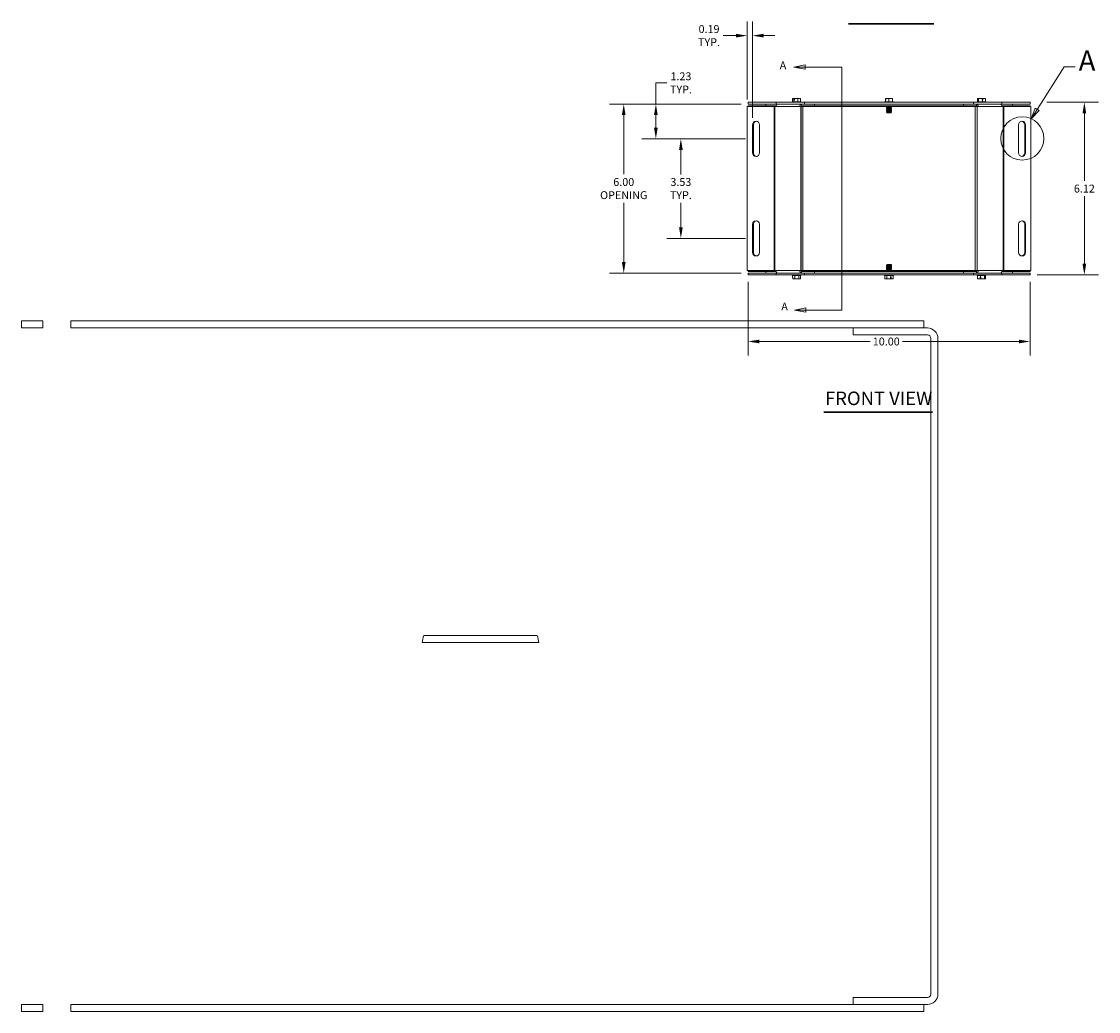
# Model space of a CAD drawing. Units: inches. Extents: x -16.1 to 63.4, y -12.2 to 40.6.
# Drawn here: x -16.1 to 22.1, y -12.2 to 22.9 of the extents above; entities that cross this region are included whole.
import ezdxf

# ---------------------------------------------------------------- set-up
doc = ezdxf.new("R2010")
doc.units = ezdxf.units.IN
doc.header["$LTSCALE"] = 4
doc.header["$MEASUREMENT"] = 0
doc.layers.get('0').update_dxf_attribs({"lineweight": 0})
for name, color, linetype, lineweight in [('Detail Boundary (ANSI)', 7, 'Continuous', 5), ('Dimension (ANSI)', 7, 'Continuous', 5), ('Section Line (ANSI)', 7, 'Continuous', 5), ('Symbol (ANSI)', 7, 'Continuous', 5), ('Visible (ANSI)', 7, 'Continuous', 5), ('Visible Narrow (ANSI)', 7, 'Continuous', 5)]:
    doc.layers.add(name, color=color, linetype=linetype, lineweight=lineweight)
doc.styles.add('Label Text (ANSI)', font='tahoma.ttf')
doc.styles.add('Note Text (ANSI)', font='tahoma.ttf')
doc.styles.add('ROMANS', font='tahoma.ttf')
doc.styles.add('Text Style168', font='tahoma.ttf')
doc.dimstyles.new('Default (ANSI)', dxfattribs={"dimscale": 4, "dimtxt": 0.07, "dimasz": 0.098425, "dimexe": 0.125, "dimexo": 0.0625, "dimgap": 0.031496, "dimtad": 0, "dimtih": 1, "dimtoh": 1, "dimrnd": 1e-08, "dimzin": 0, "dimdsep": 46, "dimtxsty": 'ROMANS', "dimcen": 0.09, "dimdle": 0.393701, "dimclrd": 256, "dimclre": 256, "dimclrt": 256, "dimadec": 0, "dimazin": 0, "dimtfac": 1.428571, "dimtofl": 0, "dimtmove": 0, "dimatfit": 3, "dimfxl": 1, "dimtolj": 1, "dimtzin": 0, "dimlwd": -1, "dimlwe": -1, "dimarcsym": 0})

# ---------------------------------------------------------------- blocks, each defined once
blk = doc.blocks.new('*D4')
at = {"layer": 'Defpoints', "color": 0, "transparency": 16777216}
for p in [(19.993, 20.007), (19.641, 13.883), (21.568, 13.883)]:
    blk.add_point(p, dxfattribs=at)
at = {"layer": 'Dimension (ANSI)', "transparency": 16777216}
for p, q in [((20.243, 20.007), (22.068, 20.007)), ((21.568, 19.613), (21.568, 17.216)), ((21.568, 14.276), (21.568, 16.673)), ((19.891, 13.883), (22.068, 13.883))]:
    blk.add_line(p, q, dxfattribs=at)
for points in [[(21.503, 19.613), (21.634, 19.613), (21.568, 20.007)], [(21.503, 14.276), (21.634, 14.276), (21.568, 13.883)]]:
    blk.add_solid(points, dxfattribs=at)
at = {"layer": 'Dimension (ANSI)', "transparency": 16777216, "insert": (21.568, 16.945), "char_height": 0.28, "attachment_point": 5, "style": 'ROMANS'}
blk.add_mtext('\\A1;6.12', dxfattribs=at)
blk = doc.blocks.new('*D5')
at = {"layer": 'Defpoints', "color": 0, "transparency": 16777216}
for p in [(9.641, 19.945), (5.232, 13.945), (9.641, 13.945)]:
    blk.add_point(p, dxfattribs=at)
at = {"layer": 'Dimension (ANSI)', "transparency": 16777216}
for p, q in [((9.391, 19.945), (4.732, 19.945)), ((5.232, 19.551), (5.232, 17.453)), ((5.232, 14.338), (5.232, 16.437)), ((9.391, 13.945), (4.732, 13.945))]:
    blk.add_line(p, q, dxfattribs=at)
for points in [[(5.166, 19.551), (5.297, 19.551), (5.232, 19.945)], [(5.166, 14.338), (5.297, 14.338), (5.232, 13.945)]]:
    blk.add_solid(points, dxfattribs=at)
at = {"layer": 'Dimension (ANSI)', "transparency": 16777216, "insert": (5.232, 16.945), "char_height": 0.28, "attachment_point": 5, "style": 'ROMANS'}
blk.add_mtext('\\A1;6.00\\POPENING', dxfattribs=at)
blk = doc.blocks.new('*D6')
at = {"layer": 'Defpoints', "color": 0, "transparency": 16777216}
for p in [(9.641, 13.883), (19.641, 13.883), (19.641, 11.52)]:
    blk.add_point(p, dxfattribs=at)
at = {"layer": 'Dimension (ANSI)', "transparency": 16777216}
for p, q in [((9.641, 13.633), (9.641, 11.02)), ((19.641, 13.633), (19.641, 11.02)), ((10.035, 11.52), (13.966, 11.52)), ((19.247, 11.52), (15.117, 11.52))]:
    blk.add_line(p, q, dxfattribs=at)
for points in [[(10.035, 11.586), (10.035, 11.455), (9.641, 11.52)], [(19.247, 11.586), (19.247, 11.455), (19.641, 11.52)]]:
    blk.add_solid(points, dxfattribs=at)
at = {"layer": 'Dimension (ANSI)', "transparency": 16777216, "insert": (14.542, 11.52), "char_height": 0.28, "attachment_point": 5, "style": 'ROMANS'}
blk.add_mtext('\\A1;10.00', dxfattribs=at)
blk = doc.blocks.new('*D7')
at = {"layer": 'Defpoints', "color": 0, "transparency": 16777216}
for p in [(9.641, 19.945), (6.371, 18.71), (9.798, 18.71)]:
    blk.add_point(p, dxfattribs=at)
at = {"layer": 'Dimension (ANSI)', "transparency": 16777216}
for p, q in [((6.371, 19.945), (6.371, 20.694)), ((6.371, 20.694), (6.765, 20.694)), ((9.391, 19.945), (5.871, 19.945)), ((6.371, 19.104), (6.371, 19.551)), ((9.548, 18.71), (5.871, 18.71))]:
    blk.add_line(p, q, dxfattribs=at)
for points in [[(6.306, 19.551), (6.437, 19.551), (6.371, 19.945)], [(6.306, 19.104), (6.437, 19.104), (6.371, 18.71)]]:
    blk.add_solid(points, dxfattribs=at)
at = {"layer": 'Dimension (ANSI)', "transparency": 16777216, "insert": (7.261, 20.694), "char_height": 0.28, "attachment_point": 5, "style": 'ROMANS'}
blk.add_mtext('\\A1;1.23\\PTYP.', dxfattribs=at)
blk = doc.blocks.new('*D8')
at = {"layer": 'Defpoints', "color": 0, "transparency": 16777216}
for p in [(9.798, 18.71), (7.258, 15.179), (9.798, 15.179)]:
    blk.add_point(p, dxfattribs=at)
at = {"layer": 'Dimension (ANSI)', "transparency": 16777216}
for p, q in [((9.548, 18.71), (6.758, 18.71)), ((7.258, 18.316), (7.258, 17.447)), ((7.258, 15.573), (7.258, 16.442)), ((9.548, 15.179), (6.758, 15.179))]:
    blk.add_line(p, q, dxfattribs=at)
for points in [[(7.193, 18.316), (7.324, 18.316), (7.258, 18.71)], [(7.193, 15.573), (7.324, 15.573), (7.258, 15.179)]]:
    blk.add_solid(points, dxfattribs=at)
at = {"layer": 'Dimension (ANSI)', "transparency": 16777216, "insert": (7.258, 16.945), "char_height": 0.28, "attachment_point": 5, "style": 'ROMANS'}
blk.add_mtext('\\A1;3.53\\PTYP.', dxfattribs=at)
blk = doc.blocks.new('*D9')
at = {"layer": 'Defpoints', "color": 0, "transparency": 16777216}
for p in [(9.798, 22.371), (9.61, 19.851), (9.798, 19.21)]:
    blk.add_point(p, dxfattribs=at)
at = {"layer": 'Dimension (ANSI)', "transparency": 16777216}
for p, q in [((9.61, 20.101), (9.61, 22.871)), ((9.798, 19.46), (9.798, 22.871)), ((9.217, 22.371), (8.753, 22.371)), ((10.192, 22.371), (10.585, 22.371))]:
    blk.add_line(p, q, dxfattribs=at)
for points in [[(9.217, 22.436), (9.217, 22.305), (9.61, 22.371)], [(10.192, 22.436), (10.192, 22.305), (9.798, 22.371)]]:
    blk.add_solid(points, dxfattribs=at)
at = {"layer": 'Dimension (ANSI)', "transparency": 16777216, "insert": (8.257, 22.371), "char_height": 0.28, "attachment_point": 5, "style": 'ROMANS'}
blk.add_mtext('\\A1;0.19\\PTYP.', dxfattribs=at)
blk = doc.blocks.new('2dTransSection0')
at = {"layer": 'Section Line (ANSI)', "linetype": 'Continuous'}
for p, q in [((2.9155, 5.3336), (2.8175, 5.3141)), ((2.9155, 5.3141), (2.8175, 5.3141)), ((2.8175, 5.3141), (2.9155, 5.2946)), ((2.9155, 5.2946), (2.9155, 5.3336)), ((3.2411, 5.3141), (2.9155, 5.3141)), ((3.2411, 5.3141), (3.2411, 3.1581)), ((3.2411, 5.3141), (3.2411, 5.2983)), ((2.921, 3.1776), (2.823, 3.1581)), ((2.921, 3.1581), (2.823, 3.1581)), ((2.823, 3.1581), (2.921, 3.1386)), ((2.921, 3.1386), (2.921, 3.1776)), ((3.2411, 3.1581), (2.921, 3.1581)), ((3.2411, 3.174), (3.2411, 3.1581))]:
    blk.add_line(p, q, dxfattribs=at)
at = {"layer": 'Section Line (ANSI)', "linetype": 'Continuous', "flags": 128}
for points in [[(2.9155, 5.3336), (2.8175, 5.3141), (2.9155, 5.2946), (2.9155, 5.3336)], [(2.921, 3.1776), (2.823, 3.1581), (2.921, 3.1386), (2.921, 3.1776)]]:
    blk.add_lwpolyline(points, dxfattribs=at)
at = {"layer": 'Section Line (ANSI)'}
for points in [[(2.9155, 5.3336), (2.8175, 5.3141), (2.9155, 5.2946), (2.9155, 5.3336)], [(2.921, 3.1776), (2.823, 3.1581), (2.921, 3.1386), (2.921, 3.1776)]]:
    blk.add_solid(points, dxfattribs=at)
at = {"layer": 'Section Line (ANSI)', "char_height": 0.07, "attachment_point": 7, "style": 'Note Text (ANSI)'}
for insert in [(2.6907, 5.273), (2.705, 3.1337)]:
    blk.add_mtext('A', dxfattribs=dict(at, insert=insert))
blk = doc.blocks.new('2dDetail0')
at = {"layer": 'Detail Boundary (ANSI)', "linetype": 'Continuous'}
for p, q in [((4.9736, 4.9377), (5.2125, 5.3146)), ((5.2125, 5.3146), (5.3109, 5.3146)), ((4.9571, 4.9481), (4.9211, 4.8549)), ((4.9736, 4.9377), (4.9211, 4.8549)), ((4.9211, 4.8549), (4.99, 4.9272)), ((4.99, 4.9272), (4.9571, 4.9481))]:
    blk.add_line(p, q, dxfattribs=at)
at = {"layer": 'Detail Boundary (ANSI)', "linetype": 'Continuous', "flags": 128}
blk.add_lwpolyline([(4.9571, 4.9481), (4.9211, 4.8549), (4.99, 4.9272), (4.9571, 4.9481)], dxfattribs=at)
at = {"layer": 'Detail Boundary (ANSI)'}
blk.add_circle((4.8415, 4.6808), 0.1915, dxfattribs=at)
blk.add_solid([(4.9571, 4.9481), (4.9211, 4.8549), (4.99, 4.9272), (4.9571, 4.9481)], dxfattribs=at)
at = {"layer": 'Detail Boundary (ANSI)', "insert": (5.3413, 5.2246), "char_height": 0.18, "attachment_point": 7, "style": 'Label Text (ANSI)'}
blk.add_mtext('A', dxfattribs=at)

msp = doc.modelspace()

# ---------------------------------------------------------------- linework, layer by layer
for p, q in [((-15.3766, 12.248), (-16.1266, 12.248)), ((-16.1266, 12.248), (-16.1266, 12)), ((-15.3766, 12), (-15.3766, 12.248)), ((-14.3766, 12.248), (-14.3766, 12)), ((15.8734, 12.248), (-14.3766, 12.248)), ((15.8734, 12), (15.8734, 12.248)), ((-16.1266, 12), (-15.3766, 12)), ((-14.3766, 12), (13.3734, 12)), ((13.3734, 12), (15.8734, 12)), ((15.8734, 12), (13.3734, 12)), ((13.3734, 12), (13.3734, 11.752)), ((16.0004, 12), (15.8734, 12)), ((13.3734, 11.752), (16.0004, 11.752)), ((16.1254, 11.627), (16.1254, -11.627)), ((16.3734, -11.627), (16.3734, 11.627)), ((-1.9218, 0.8403), (2.2228, 0.8403)), ((2.1635, 1.0883), (-1.8625, 1.0883)), ((16.0004, -11.752), (13.3734, -11.752)), ((13.3734, -11.752), (13.3734, -12)), ((-15.3766, -12), (-16.1266, -12)), ((-16.1266, -12), (-16.1266, -12.248)), ((-15.3766, -12.248), (-15.3766, -12)), ((-14.3766, -12), (-14.3766, -12.248)), ((13.3734, -12), (-14.3766, -12)), ((15.8734, -12), (13.3734, -12)), ((13.3734, -12), (15.8734, -12)), ((15.8734, -12.248), (15.8734, -12)), ((15.8734, -12), (16.0004, -12)), ((-16.1266, -12.248), (-15.3766, -12.248)), ((-14.3766, -12.248), (15.8734, -12.248))]:
    msp.add_line(p, q)
for centre, major_axis, start_param, end_param in [((16.0004, 11.627), (0.373, 0), 0, 1.5707963), ((16.0004, 11.627), (0, 0.125), 4.712389, 6.2831853), ((0.1505, 0.4758), (-2.0723, 0.3645), 6.1619227, 6.2831853), ((0.1505, 0.4758), (2.013, 0.6125), 6.1619227, 6.2831853), ((16.0004, -11.627), (0.125, 0), 4.712389, 6.2831853), ((16.0004, -11.627), (0, -0.373), 0, 1.5707963)]:
    msp.add_ellipse(centre, major_axis=major_axis, ratio=1, start_param=start_param, end_param=end_param)
at = {"layer": 'Symbol (ANSI)', "lineweight": 30}
for p, q in [((13.201, 22.7893), (16.2296, 22.7893)), ((12.3225, 9.0156), (16.1816, 9.0156))]:
    msp.add_line(p, q, dxfattribs=at)
at = {"layer": 'Visible (ANSI)'}
for p, q in [((10.6411, 20.0066), (9.6411, 20.0066)), ((9.6411, 19.9446), (9.6411, 20.0066)), ((9.6411, 19.9446), (10.6411, 19.9446)), ((9.6411, 19.8826), (10.2659, 19.8826)), ((9.6411, 19.8511), (9.6411, 19.8826)), ((10.2659, 19.8511), (10.2659, 19.8826)), ((10.2661, 19.8826), (10.2661, 19.9446)), ((10.6367, 19.8826), (10.2661, 19.8826)), ((10.2661, 19.8826), (10.2661, 19.8513)), ((11.6411, 20.0066), (10.6411, 20.0066)), ((10.6411, 19.9446), (10.6411, 20.0066)), ((10.6411, 19.9446), (10.6988, 19.9446)), ((10.6988, 19.9446), (11.5385, 19.9446)), ((11.2177, 20.0266), (11.2058, 20.0173)), ((11.2058, 20.0173), (11.5183, 20.0173)), ((11.2058, 20.0066), (11.2058, 20.0173)), ((11.2688, 20.0266), (11.2177, 20.0266)), ((11.2639, 20.1416), (11.2201, 20.1416)), ((11.2201, 20.0266), (11.2201, 20.1416)), ((11.2639, 20.0816), (11.2639, 20.1416)), ((11.2639, 20.1416), (11.2754, 20.1416)), ((11.2688, 20.0816), (11.2639, 20.0816)), ((11.283, 20.0816), (11.2688, 20.0816)), ((11.2688, 20.0266), (11.2688, 20.0816)), ((11.4109, 20.0266), (11.2688, 20.0266)), ((11.2754, 20.1416), (11.283, 20.1416)), ((11.283, 20.1416), (11.283, 20.0816)), ((11.4109, 20.1416), (11.283, 20.1416)), ((11.5041, 20.1416), (11.4109, 20.1416)), ((11.4109, 20.0266), (11.4109, 20.1416)), ((11.5041, 20.0266), (11.4109, 20.0266)), ((11.5041, 20.0266), (11.5041, 20.1416)), ((11.5064, 20.0266), (11.5041, 20.0266)), ((11.5064, 20.0266), (11.5183, 20.0173)), ((11.5183, 20.0066), (11.5183, 20.0173)), ((11.561, 19.9446), (11.5385, 19.9446)), ((12.0029, 19.8826), (11.5385, 19.8826)), ((11.561, 19.9446), (11.6411, 19.9446)), ((17.6411, 20.0066), (11.6411, 20.0066)), ((11.6411, 19.9446), (11.6411, 20.0066)), ((11.6411, 19.9446), (17.6411, 19.9446)), ((12.0029, 19.8826), (12.0029, 19.9446)), ((17.2793, 19.8826), (12.0029, 19.8826)), ((14.4968, 20.0266), (14.4849, 20.0173)), ((14.4849, 20.0173), (14.7974, 20.0173)), ((14.4849, 20.0066), (14.4849, 20.0173)), ((14.5149, 20.0266), (14.4968, 20.0266)), ((14.5272, 20.0816), (14.5149, 20.0816)), ((14.5149, 20.0266), (14.5149, 20.0816)), ((14.6386, 20.0266), (14.5149, 20.0266)), ((14.5151, 20.1416), (14.5272, 20.1416)), ((14.5151, 20.0816), (14.5151, 20.1416)), ((14.5272, 20.1416), (14.5272, 20.0816)), ((14.6386, 20.1416), (14.5272, 20.1416)), ((14.5675, 19.8751), (14.5507, 19.8654)), ((14.5507, 19.8654), (14.7316, 19.8654)), ((14.5507, 19.8616), (14.5507, 19.8654)), ((14.7316, 19.8616), (14.5507, 19.8616)), ((14.5675, 19.8519), (14.5507, 19.8616)), ((14.7648, 20.1416), (14.6386, 20.1416)), ((14.6386, 20.0266), (14.6386, 20.1416)), ((14.7648, 20.0266), (14.6386, 20.0266)), ((14.7148, 19.8751), (14.7316, 19.8654)), ((14.7148, 19.8519), (14.7316, 19.8616)), ((14.7316, 19.8616), (14.7316, 19.8654)), ((14.7671, 20.1416), (14.7648, 20.1416)), ((14.7648, 20.0266), (14.7648, 20.1416)), ((14.7855, 20.0266), (14.7648, 20.0266)), ((14.7671, 20.0816), (14.7671, 20.1416)), ((14.7674, 20.0816), (14.7671, 20.0816)), ((14.7674, 20.0266), (14.7674, 20.0816)), ((14.7855, 20.0266), (14.7974, 20.0173)), ((14.7974, 20.0066), (14.7974, 20.0173)), ((17.2793, 19.8826), (17.2793, 19.9446)), ((17.2793, 19.8826), (17.7437, 19.8826)), ((17.6411, 19.9446), (17.6411, 20.0066)), ((17.6411, 20.0066), (18.6411, 20.0066)), ((17.7213, 19.9446), (17.6411, 19.9446)), ((17.7437, 19.9446), (17.7213, 19.9446)), ((17.7437, 19.9446), (18.5834, 19.9446)), ((17.7758, 20.0266), (17.7639, 20.0173)), ((17.7639, 20.0173), (18.0764, 20.0173)), ((17.7639, 20.0066), (17.7639, 20.0173)), ((17.8191, 20.0266), (17.7758, 20.0266)), ((17.8191, 20.1416), (17.7804, 20.1416)), ((17.7804, 20.0266), (17.7804, 20.1416)), ((17.9449, 20.1416), (17.8191, 20.1416)), ((17.8191, 20.0266), (17.8191, 20.1416)), ((17.9588, 20.0266), (17.8191, 20.0266)), ((17.9449, 20.0816), (17.9449, 20.1416)), ((17.9449, 20.1416), (17.9642, 20.1416)), ((17.9449, 20.1316), (17.9601, 20.1316)), ((17.9588, 20.0816), (17.9449, 20.0816)), ((17.9689, 20.0816), (17.9588, 20.0816)), ((17.9588, 20.0266), (17.9588, 20.0816)), ((18.0599, 20.0266), (17.9588, 20.0266)), ((17.9642, 20.1416), (17.9689, 20.1416)), ((17.9689, 20.1416), (17.9689, 20.0816)), ((18.0599, 20.1416), (17.9689, 20.1416)), ((18.0599, 20.0266), (18.0599, 20.1416)), ((18.0645, 20.0266), (18.0599, 20.0266)), ((18.0645, 20.0266), (18.0764, 20.0173)), ((18.0764, 20.0066), (18.0764, 20.0173)), ((18.6411, 19.9446), (18.5834, 19.9446)), ((18.6411, 19.9446), (18.6411, 20.0066)), ((18.6411, 20.0066), (19.6411, 20.0066)), ((19.6411, 19.9446), (18.6411, 19.9446)), ((19.0161, 19.8826), (18.6455, 19.8826)), ((19.0161, 19.8826), (19.0161, 19.9446)), ((19.0161, 19.8826), (19.0161, 19.8513)), ((19.0163, 19.8826), (19.0163, 19.8511)), ((19.0163, 19.8826), (19.6411, 19.8826)), ((19.6411, 20.0066), (19.6411, 19.9446)), ((19.6411, 19.8826), (19.6411, 19.8511)), ((9.6104, 19.8511), (10.5718, 19.8511)), ((9.6104, 19.8511), (9.6104, 14.038)), ((10.2661, 19.8513), (10.2661, 19.8511)), ((10.5718, 19.8511), (10.5939, 19.8511)), ((10.6329, 19.8511), (10.5939, 19.8511)), ((10.6329, 19.8513), (10.6329, 19.8511)), ((11.4726, 19.8511), (11.4726, 19.8513)), ((11.5115, 19.8511), (11.4726, 19.8511)), ((11.5207, 19.8511), (11.5115, 19.8511)), ((11.5164, 19.8513), (11.5164, 19.8511)), ((11.5207, 19.8511), (11.5827, 19.8511)), ((11.5207, 14.038), (11.5207, 19.8511)), ((11.5827, 14.038), (11.5827, 19.8511)), ((14.5675, 19.8441), (14.5507, 19.8344)), ((14.5507, 19.8344), (14.7316, 19.8344)), ((14.5507, 19.8306), (14.5507, 19.8344)), ((14.7316, 19.8306), (14.5507, 19.8306)), ((14.5675, 19.8209), (14.5507, 19.8306)), ((14.5675, 19.8131), (14.5507, 19.8034)), ((14.5507, 19.8034), (14.7316, 19.8034)), ((14.5507, 19.7995), (14.5507, 19.8034)), ((14.7316, 19.7995), (14.5507, 19.7995)), ((14.5675, 19.7899), (14.5507, 19.7995)), ((14.5675, 19.7821), (14.5507, 19.7724)), ((14.5507, 19.7724), (14.7316, 19.7724)), ((14.5507, 19.7685), (14.5507, 19.7724)), ((14.7316, 19.7685), (14.5507, 19.7685)), ((14.5675, 19.7588), (14.5507, 19.7685)), ((14.5675, 19.7511), (14.5507, 19.7414)), ((14.5507, 19.7414), (14.7316, 19.7414)), ((14.5507, 19.7375), (14.5507, 19.7414)), ((14.7316, 19.7375), (14.5507, 19.7375)), ((14.5675, 19.7278), (14.5507, 19.7375)), ((14.5675, 19.7201), (14.5507, 19.7104)), ((14.5507, 19.7104), (14.7316, 19.7104)), ((14.5507, 19.7065), (14.5507, 19.7104)), ((14.7316, 19.7065), (14.5507, 19.7065)), ((14.5675, 19.6968), (14.5507, 19.7065)), ((14.5675, 19.6891), (14.5507, 19.6794)), ((14.5507, 19.6794), (14.7316, 19.6794)), ((14.5507, 19.6755), (14.5507, 19.6794)), ((14.7316, 19.6755), (14.5507, 19.6755)), ((14.5675, 19.6658), (14.5507, 19.6755)), ((14.5675, 19.6581), (14.5549, 19.6508)), ((14.5549, 19.6508), (14.7273, 19.6508)), ((14.5697, 19.6361), (14.5549, 19.6508)), ((14.7125, 19.6361), (14.5697, 19.6361)), ((14.7125, 19.6361), (14.7273, 19.6508)), ((14.7148, 19.8441), (14.7316, 19.8344)), ((14.7148, 19.8209), (14.7316, 19.8306)), ((14.7148, 19.8131), (14.7316, 19.8034)), ((14.7148, 19.7899), (14.7316, 19.7995)), ((14.7148, 19.7821), (14.7316, 19.7724)), ((14.7148, 19.7588), (14.7316, 19.7685)), ((14.7148, 19.7511), (14.7316, 19.7414)), ((14.7148, 19.7278), (14.7316, 19.7375)), ((14.7148, 19.7201), (14.7316, 19.7104)), ((14.7148, 19.6968), (14.7316, 19.7065)), ((14.7148, 19.6891), (14.7316, 19.6794)), ((14.7148, 19.6658), (14.7316, 19.6755)), ((14.7148, 19.6581), (14.7273, 19.6508)), ((14.7316, 19.8306), (14.7316, 19.8344)), ((14.7316, 19.7995), (14.7316, 19.8034)), ((14.7316, 19.7685), (14.7316, 19.7724)), ((14.7316, 19.7375), (14.7316, 19.7414)), ((14.7316, 19.7065), (14.7316, 19.7104)), ((14.7316, 19.6755), (14.7316, 19.6794)), ((17.7615, 19.8511), (17.6995, 19.8511)), ((17.6995, 19.8511), (17.6995, 14.038)), ((17.7615, 19.8511), (17.7615, 14.038)), ((17.7615, 19.8511), (17.7707, 19.8511)), ((17.7658, 19.8511), (17.7658, 19.8513)), ((17.8097, 19.8511), (17.7707, 19.8511)), ((17.8097, 19.8513), (17.8097, 19.8511)), ((18.6493, 19.8511), (18.6493, 19.8513)), ((18.6883, 19.8511), (18.6493, 19.8511)), ((18.7104, 19.8511), (18.6883, 19.8511)), ((19.6718, 19.8511), (18.7104, 19.8511)), ((19.0161, 19.8511), (19.0161, 19.8513)), ((19.6718, 14.038), (19.6718, 19.8511)), ((9.7979, 18.2102), (9.7979, 19.2102)), ((9.8286, 18.2102), (9.8286, 19.2102)), ((10.0479, 19.2102), (10.0479, 18.2102)), ((19.2343, 18.2102), (19.2343, 19.2102)), ((19.4536, 19.2102), (19.4536, 18.2102)), ((19.4843, 19.2102), (19.4843, 18.2102)), ((9.7979, 14.6789), (9.7979, 15.6789)), ((9.8286, 14.6789), (9.8286, 15.6789)), ((10.0479, 15.6789), (10.0479, 14.6789)), ((19.2343, 14.6789), (19.2343, 15.6789)), ((19.4536, 15.6789), (19.4536, 14.6789)), ((19.4843, 15.6789), (19.4843, 14.6789)), ((14.5675, 14.2233), (14.5507, 14.2136)), ((14.5507, 14.2136), (14.5735, 14.2136)), ((14.5507, 14.2136), (14.5507, 14.2097)), ((14.5735, 14.2097), (14.5507, 14.2097)), ((14.5675, 14.2001), (14.5507, 14.2097)), ((14.5675, 14.1923), (14.5507, 14.1826)), ((14.5507, 14.1826), (14.5735, 14.1826)), ((14.5507, 14.1826), (14.5507, 14.1787)), ((14.5735, 14.1787), (14.5507, 14.1787)), ((14.5675, 14.169), (14.5507, 14.1787)), ((14.5675, 14.1613), (14.5507, 14.1516)), ((14.5507, 14.1516), (14.5735, 14.1516)), ((14.5507, 14.1516), (14.5507, 14.1477)), ((14.5735, 14.1477), (14.5507, 14.1477)), ((14.5675, 14.138), (14.5507, 14.1477)), ((14.5697, 14.253), (14.5549, 14.2383)), ((14.576, 14.2383), (14.5549, 14.2383)), ((14.5675, 14.2311), (14.5549, 14.2383)), ((14.5697, 14.253), (14.5847, 14.253)), ((14.5735, 14.2097), (14.5735, 14.2136)), ((14.5735, 14.1787), (14.5735, 14.1826)), ((14.5735, 14.1477), (14.5735, 14.1516)), ((14.5845, 14.1325), (14.6198, 14.1325)), ((14.5847, 14.253), (14.62, 14.253)), ((14.6088, 14.2136), (14.6088, 14.2097)), ((14.6088, 14.2136), (14.7316, 14.2136)), ((14.7316, 14.2097), (14.6088, 14.2097)), ((14.6088, 14.1826), (14.6088, 14.1787)), ((14.6088, 14.1826), (14.7316, 14.1826)), ((14.7316, 14.1787), (14.6088, 14.1787)), ((14.6088, 14.1516), (14.6088, 14.1477)), ((14.6088, 14.1516), (14.7316, 14.1516)), ((14.7316, 14.1477), (14.6088, 14.1477)), ((14.7273, 14.2383), (14.6113, 14.2383)), ((14.62, 14.253), (14.7125, 14.253)), ((14.7125, 14.253), (14.7273, 14.2383)), ((14.7148, 14.2311), (14.7273, 14.2383)), ((14.7148, 14.2233), (14.7316, 14.2136)), ((14.7148, 14.2001), (14.7316, 14.2097)), ((14.7148, 14.1923), (14.7316, 14.1826)), ((14.7148, 14.169), (14.7316, 14.1787)), ((14.7148, 14.1613), (14.7316, 14.1516)), ((14.7148, 14.138), (14.7316, 14.1477)), ((14.7316, 14.2136), (14.7316, 14.2097)), ((14.7316, 14.1826), (14.7316, 14.1787)), ((14.7316, 14.1516), (14.7316, 14.1477)), ((9.6104, 14.038), (10.5718, 14.038)), ((9.6411, 14.0066), (9.6411, 14.038)), ((10.2659, 14.0066), (9.6411, 14.0066)), ((10.6411, 13.9446), (9.6411, 13.9446)), ((9.6411, 13.8826), (9.6411, 13.9446)), ((9.6411, 13.8826), (10.6411, 13.8826)), ((10.2659, 14.0066), (10.2659, 14.038)), ((10.2661, 14.038), (10.2661, 14.0378)), ((10.2661, 14.0066), (10.2661, 14.0378)), ((10.2661, 14.0066), (10.6367, 14.0066)), ((10.2661, 14.0066), (10.2661, 13.9446)), ((10.5718, 14.038), (10.5939, 14.038)), ((10.5939, 14.038), (10.6329, 14.038)), ((10.6329, 14.038), (10.6329, 14.0378)), ((10.6988, 13.9446), (10.6411, 13.9446)), ((10.6411, 13.8826), (10.6411, 13.9446)), ((10.6411, 13.8826), (11.6411, 13.8826)), ((11.5385, 13.9446), (10.6988, 13.9446)), ((11.2058, 13.8826), (11.2058, 13.8718)), ((11.5183, 13.8718), (11.2058, 13.8718)), ((11.2177, 13.8626), (11.2058, 13.8718)), ((11.2177, 13.8626), (11.2178, 13.8626)), ((11.2178, 13.8626), (11.2178, 13.8076)), ((11.2178, 13.8626), (11.2939, 13.8626)), ((11.2178, 13.8076), (11.2254, 13.8076)), ((11.2246, 13.7476), (11.2246, 13.8076)), ((11.2254, 13.8076), (11.2254, 13.7476)), ((11.2939, 13.8626), (11.2939, 13.7476)), ((11.2939, 13.8626), (11.4382, 13.8626)), ((11.4382, 13.8626), (11.5064, 13.8626)), ((11.4382, 13.8626), (11.4382, 13.7476)), ((11.4726, 14.0378), (11.4726, 14.038)), ((11.4726, 14.038), (11.5115, 14.038)), ((11.4995, 13.7476), (11.4995, 13.8076)), ((11.4995, 13.8076), (11.5063, 13.8076)), ((11.5063, 13.8626), (11.5063, 13.8076)), ((11.5064, 13.8626), (11.5183, 13.8718)), ((11.5207, 14.038), (11.5115, 14.038)), ((11.5164, 14.038), (11.5164, 14.0378)), ((11.5183, 13.8826), (11.5183, 13.8718)), ((11.5207, 14.038), (11.5827, 14.038)), ((12.0029, 14.0066), (11.5385, 14.0066)), ((11.5385, 13.9446), (11.561, 13.9446)), ((11.6411, 13.9446), (11.561, 13.9446)), ((17.6411, 13.9446), (11.6411, 13.9446)), ((11.6411, 13.8826), (11.6411, 13.9446)), ((11.6411, 13.8826), (17.6411, 13.8826)), ((12.0029, 14.0066), (17.2793, 14.0066)), ((12.0029, 14.0066), (12.0029, 13.9446)), ((14.4849, 13.8826), (14.4849, 13.8718)), ((14.7974, 13.8718), (14.4849, 13.8718)), ((14.4968, 13.8626), (14.4849, 13.8718)), ((14.4968, 13.8626), (14.559, 13.8626)), ((14.4973, 13.8626), (14.4973, 13.7476)), ((14.5675, 14.1303), (14.5507, 14.1206)), ((14.5507, 14.1206), (14.7316, 14.1206)), ((14.5507, 14.1206), (14.5507, 14.1167)), ((14.7316, 14.1167), (14.5507, 14.1167)), ((14.5675, 14.107), (14.5507, 14.1167)), ((14.5675, 14.0993), (14.5507, 14.0896)), ((14.5507, 14.0896), (14.7316, 14.0896)), ((14.5507, 14.0896), (14.5507, 14.0857)), ((14.7316, 14.0857), (14.5507, 14.0857)), ((14.5675, 14.076), (14.5507, 14.0857)), ((14.5675, 14.0683), (14.5507, 14.0586)), ((14.5507, 14.0586), (14.7316, 14.0586)), ((14.5507, 14.0586), (14.5507, 14.0547)), ((14.7316, 14.0547), (14.5507, 14.0547)), ((14.5675, 14.045), (14.5507, 14.0547)), ((14.5675, 14.0373), (14.5507, 14.0276)), ((14.5507, 14.0276), (14.7316, 14.0276)), ((14.5507, 14.0276), (14.5507, 14.0237)), ((14.7316, 14.0237), (14.5507, 14.0237)), ((14.5675, 14.014), (14.5507, 14.0237)), ((14.559, 13.8626), (14.7029, 13.8626)), ((14.559, 13.8626), (14.559, 13.7476)), ((14.6885, 13.8076), (14.7029, 13.8076)), ((14.6885, 13.7476), (14.6885, 13.8076)), ((14.697, 13.7576), (14.6885, 13.7576)), ((14.7029, 13.8626), (14.7029, 13.8076)), ((14.7029, 13.8626), (14.785, 13.8626)), ((14.7029, 13.8076), (14.7111, 13.8076)), ((14.7111, 13.8076), (14.7111, 13.7476)), ((14.7148, 14.1303), (14.7316, 14.1206)), ((14.7148, 14.107), (14.7316, 14.1167)), ((14.7148, 14.0993), (14.7316, 14.0896)), ((14.7148, 14.076), (14.7316, 14.0857)), ((14.7148, 14.0683), (14.7316, 14.0586)), ((14.7148, 14.045), (14.7316, 14.0547)), ((14.7148, 14.0373), (14.7316, 14.0276)), ((14.7148, 14.014), (14.7316, 14.0237)), ((14.7316, 14.1206), (14.7316, 14.1167)), ((14.7316, 14.0896), (14.7316, 14.0857)), ((14.7316, 14.0586), (14.7316, 14.0547)), ((14.7316, 14.0276), (14.7316, 14.0237)), ((14.785, 13.8626), (14.785, 13.7476)), ((14.785, 13.8626), (14.7855, 13.8626)), ((14.7855, 13.8626), (14.7974, 13.8718)), ((14.7974, 13.8826), (14.7974, 13.8718)), ((17.2793, 14.0066), (17.7437, 14.0066)), ((17.2793, 14.0066), (17.2793, 13.9446)), ((17.6411, 13.8826), (17.6411, 13.9446)), ((17.6411, 13.9446), (17.7213, 13.9446)), ((18.6411, 13.8826), (17.6411, 13.8826)), ((17.7615, 14.038), (17.6995, 14.038)), ((17.7213, 13.9446), (17.7437, 13.9446)), ((18.5834, 13.9446), (17.7437, 13.9446)), ((17.7615, 14.038), (17.7707, 14.038)), ((17.7639, 13.8826), (17.7639, 13.8718)), ((18.0764, 13.8718), (17.7639, 13.8718)), ((17.7758, 13.8626), (17.7639, 13.8718)), ((17.7658, 14.0378), (17.7658, 14.038)), ((17.7707, 14.038), (17.8097, 14.038)), ((17.7758, 13.8626), (17.7816, 13.8626)), ((17.7816, 13.8626), (17.8858, 13.8626)), ((17.7816, 13.8626), (17.7816, 13.7476)), ((17.8097, 14.038), (17.8097, 14.0378)), ((17.8754, 13.7476), (17.8754, 13.8076)), ((17.8754, 13.8076), (17.8858, 13.8076)), ((17.8996, 13.7576), (17.8832, 13.7576)), ((17.8858, 13.8626), (17.8858, 13.8076)), ((17.8858, 13.8626), (18.0244, 13.8626)), ((17.8858, 13.8076), (17.8996, 13.8076)), ((17.8996, 13.8076), (17.8996, 13.7476)), ((18.0244, 13.8626), (18.0244, 13.7476)), ((18.0244, 13.8626), (18.0645, 13.8626)), ((18.0587, 13.8626), (18.0587, 13.7476)), ((18.0645, 13.8626), (18.0764, 13.8718)), ((18.0764, 13.8826), (18.0764, 13.8718)), ((18.5834, 13.9446), (18.6411, 13.9446)), ((18.6411, 13.8826), (18.6411, 13.9446)), ((18.6411, 13.9446), (19.6411, 13.9446)), ((19.6411, 13.8826), (18.6411, 13.8826)), ((18.6455, 14.0066), (19.0161, 14.0066)), ((18.6493, 14.0378), (18.6493, 14.038)), ((18.6493, 14.038), (18.6883, 14.038)), ((18.7104, 14.038), (18.6883, 14.038)), ((19.6718, 14.038), (18.7104, 14.038)), ((19.0161, 14.0378), (19.0161, 14.038)), ((19.0161, 14.0066), (19.0161, 14.0378)), ((19.0161, 14.0066), (19.0161, 13.9446)), ((19.0163, 14.038), (19.0163, 14.0066)), ((19.6411, 14.0066), (19.0163, 14.0066)), ((19.6411, 14.038), (19.6411, 14.0066)), ((19.6411, 13.9446), (19.6411, 13.8826)), ((11.2254, 13.7476), (11.2246, 13.7476)), ((11.2254, 13.7476), (11.2939, 13.7476)), ((11.2939, 13.7476), (11.4382, 13.7476)), ((11.4382, 13.7476), (11.4995, 13.7476)), ((14.4973, 13.7476), (14.559, 13.7476)), ((14.559, 13.7476), (14.6885, 13.7476)), ((14.7035, 13.7476), (14.6885, 13.7476)), ((14.7111, 13.7476), (14.7035, 13.7476)), ((14.7111, 13.7476), (14.785, 13.7476)), ((17.7816, 13.7476), (17.8754, 13.7476)), ((17.8796, 13.7476), (17.8754, 13.7476)), ((17.8996, 13.7476), (17.8796, 13.7476)), ((17.8996, 13.7476), (18.0244, 13.7476)), ((18.0244, 13.7476), (18.0587, 13.7476))]:
    msp.add_line(p, q, dxfattribs=at)
for centre, radius, start, end in [((14.5652, 19.879), 0.00448, 300, 52.61652), ((14.717, 19.879), 0.00448, 127.38348, 240), ((14.5652, 19.848), 0.00448, 300, 60), ((14.5652, 19.817), 0.00448, 300, 60), ((14.5652, 19.786), 0.00448, 300, 60), ((14.5652, 19.755), 0.00448, 300, 60), ((14.5652, 19.724), 0.00448, 300, 60), ((14.5652, 19.693), 0.00448, 300, 60), ((14.5652, 19.6619), 0.00448, 300, 60), ((14.717, 19.848), 0.00448, 120, 240), ((14.717, 19.817), 0.00448, 120, 240), ((14.717, 19.786), 0.00448, 120, 240), ((14.717, 19.755), 0.00448, 120, 240), ((14.717, 19.724), 0.00448, 120, 240), ((14.717, 19.693), 0.00448, 120, 240), ((14.717, 19.6619), 0.00448, 120, 240), ((9.9229, 19.2102), 0.125, 0, 180), ((9.9536, 19.2102), 0.125, 97.04995, 180), ((19.3593, 19.2102), 0.125, 0, 180), ((19.3286, 19.2102), 0.125, 0, 82.95005), ((9.9229, 18.2102), 0.125, 180, 0), ((9.9536, 18.2102), 0.125, 180, 262.95005), ((19.3593, 18.2102), 0.125, 180, 0), ((19.3286, 18.2102), 0.125, 277.04995, 0), ((9.9229, 15.6789), 0.125, 0, 180), ((9.9536, 15.6789), 0.125, 97.04995, 180), ((19.3593, 15.6789), 0.125, 0, 180), ((19.3286, 15.6789), 0.125, 0, 82.95005), ((9.9229, 14.6789), 0.125, 180, 0), ((9.9536, 14.6789), 0.125, 180, 262.95005), ((19.3593, 14.6789), 0.125, 180, 0), ((19.3286, 14.6789), 0.125, 277.04995, 0), ((14.5652, 14.2272), 0.00448, 300, 60), ((14.5652, 14.1962), 0.00448, 300, 60), ((14.5652, 14.1652), 0.00448, 300, 60), ((14.5652, 14.1342), 0.00448, 300, 60), ((14.717, 14.2272), 0.00448, 120, 240), ((14.717, 14.1962), 0.00448, 120, 240), ((14.717, 14.1652), 0.00448, 120, 240), ((14.717, 14.1342), 0.00448, 120, 240), ((14.5652, 14.1032), 0.00448, 300, 60), ((14.5652, 14.0721), 0.00448, 300, 60), ((14.5652, 14.0411), 0.00448, 300, 60), ((14.5652, 14.0101), 0.00448, 307.38348, 60), ((14.717, 14.1032), 0.00448, 120, 240), ((14.717, 14.0721), 0.00448, 120, 240), ((14.717, 14.0411), 0.00448, 120, 240), ((14.717, 14.0101), 0.00448, 120, 232.61652)]:
    msp.add_arc(centre, radius, start, end, dxfattribs=at)
for centre, major_axis, start_param, end_param in [((10.6988, 19.8513), (0, 0.0932), 0, 1.5707963), ((11.5385, 19.8513), (0, 0.0933), 0, 1.5707963), ((11.5385, 19.8513), (0, 0.0313), 0, 1.5707963), ((17.7437, 19.8513), (0, 0.0932), 4.712389, 6.2831853), ((17.7437, 19.8513), (0, 0.0312), 4.712389, 6.2831853), ((18.5834, 19.8513), (0, 0.0933), 4.712389, 6.2831853), ((10.6988, 14.0378), (0, -0.0932), 4.712389, 6.2831853), ((11.5385, 14.0378), (0, -0.0932), 4.712389, 6.2831853), ((11.5385, 14.0378), (0, -0.0312), 4.712389, 6.2831853), ((17.7437, 14.0378), (0, -0.0932), 0, 1.5707963), ((17.7437, 14.0378), (0, -0.0312), 0, 1.5707963), ((18.5834, 14.0378), (0, -0.0932), 0, 1.5707963)]:
    msp.add_ellipse(centre, major_axis=major_axis, ratio=0.7071068, start_param=start_param, end_param=end_param, dxfattribs=at)
for points, weights in [([(11.2754, 20.1416), (11.2794, 20.1375), (11.283, 20.1338)], [1, 1.00173233022, 1.00080629039]), ([(17.9601, 20.1316), (17.962, 20.1362), (17.9642, 20.1416)], [1, 1.00225775035, 1]), ([(14.5735, 14.2136), (14.579, 14.219), (14.5834, 14.2233)], [1, 1.00566655686, 1]), ([(14.5834, 14.2001), (14.579, 14.2044), (14.5735, 14.2097)], [1, 1.00566655687, 1]), ([(14.5735, 14.1826), (14.579, 14.188), (14.5834, 14.1923)], [1, 1.00566655687, 1]), ([(14.5834, 14.169), (14.579, 14.1734), (14.5735, 14.1787)], [1, 1.00566655686, 1]), ([(14.5735, 14.1516), (14.579, 14.157), (14.5834, 14.1613)], [1, 1.00566655686, 1]), ([(14.5834, 14.138), (14.579, 14.1424), (14.5735, 14.1477)], [1, 1.00566655686, 1]), ([(14.576, 14.2383), (14.5808, 14.2464), (14.5847, 14.253)], [1, 1.00476488851, 1]), ([(14.5834, 14.2311), (14.58, 14.2344), (14.576, 14.2383)], [1, 1.0033172251, 1]), ([(14.6187, 14.2233), (14.6142, 14.219), (14.6088, 14.2136)], [1, 1.00566655686, 1]), ([(14.6088, 14.2097), (14.6142, 14.2044), (14.6187, 14.2001)], [1, 1.00566655687, 1]), ([(14.6187, 14.1923), (14.6142, 14.188), (14.6088, 14.1826)], [1, 1.00566655686, 1]), ([(14.6088, 14.1787), (14.6142, 14.1734), (14.6187, 14.169)], [1, 1.00566655686, 1]), ([(14.6187, 14.1613), (14.6142, 14.157), (14.6088, 14.1516)], [1, 1.00566655686, 1]), ([(14.6088, 14.1477), (14.6142, 14.1424), (14.6187, 14.138)], [1, 1.00566655686, 1]), ([(14.62, 14.253), (14.6161, 14.2464), (14.6113, 14.2383)], [1, 1.00476488851, 1]), ([(14.6113, 14.2383), (14.6153, 14.2344), (14.6187, 14.2311)], [1, 1.00331722511, 1]), ([(14.7035, 13.7476), (14.7001, 13.7529), (14.697, 13.7576)], [1, 1.00225775038, 1]), ([(17.8832, 13.7576), (17.8815, 13.7529), (17.8796, 13.7476)], [1, 1.00225775031, 1])]:
    msp.add_rational_spline(points, weights, degree=2, dxfattribs=at)
for points, knots in [([(14.5834, 14.2233), (14.5836, 14.2235), (14.5838, 14.2238), (14.5842, 14.2244), (14.5844, 14.225), (14.5847, 14.226), (14.5847, 14.2266), (14.5847, 14.2277), (14.5847, 14.2284), (14.5844, 14.2294), (14.5842, 14.2299), (14.5838, 14.2306), (14.5836, 14.2309), (14.5834, 14.2311)], [-0.045755464, -0.045755464, -0.045755464, -0.045755464, -0.042792389, -0.042792389, -0.038542548, -0.038542548, -0.034394439, -0.034394439, -0.03024633, -0.03024633, -0.025996489, -0.025996489, -0.023033414, -0.023033414, -0.023033414, -0.023033414]), ([(14.5834, 14.1923), (14.5836, 14.1925), (14.5838, 14.1928), (14.5842, 14.1934), (14.5844, 14.194), (14.5847, 14.195), (14.5847, 14.1956), (14.5847, 14.1967), (14.5847, 14.1974), (14.5844, 14.1984), (14.5842, 14.1989), (14.5838, 14.1996), (14.5836, 14.1999), (14.5834, 14.2001)], [-0.045755464, -0.045755464, -0.045755464, -0.045755464, -0.042792389, -0.042792389, -0.038542548, -0.038542548, -0.034394439, -0.034394439, -0.03024633, -0.03024633, -0.025996489, -0.025996489, -0.023033414, -0.023033414, -0.023033414, -0.023033414]), ([(14.5834, 14.1613), (14.5836, 14.1615), (14.5838, 14.1618), (14.5842, 14.1624), (14.5844, 14.163), (14.5847, 14.164), (14.5847, 14.1646), (14.5847, 14.1657), (14.5847, 14.1664), (14.5844, 14.1674), (14.5842, 14.1679), (14.5838, 14.1686), (14.5836, 14.1688), (14.5834, 14.169)], [-0.045755464, -0.045755464, -0.045755464, -0.045755464, -0.042792389, -0.042792389, -0.038542548, -0.038542548, -0.034394439, -0.034394439, -0.03024633, -0.03024633, -0.025996489, -0.025996489, -0.023033414, -0.023033414, -0.023033414, -0.023033414]), ([(14.5845, 14.1325), (14.5847, 14.133), (14.5847, 14.1336), (14.5847, 14.1347), (14.5847, 14.1353), (14.5844, 14.1364), (14.5842, 14.1369), (14.5838, 14.1376), (14.5836, 14.1378), (14.5834, 14.138)], [-0.038418763, -0.038418763, -0.038418763, -0.038418763, -0.034394439, -0.034394439, -0.03024633, -0.03024633, -0.025996489, -0.025996489, -0.023033414, -0.023033414, -0.023033414, -0.023033414]), ([(14.6187, 14.2311), (14.6189, 14.2309), (14.6191, 14.2306), (14.6195, 14.2299), (14.6197, 14.2294), (14.6199, 14.2284), (14.62, 14.2277), (14.62, 14.2266), (14.6199, 14.226), (14.6197, 14.225), (14.6195, 14.2244), (14.6191, 14.2238), (14.6189, 14.2235), (14.6187, 14.2233)], [-0.045755464, -0.045755464, -0.045755464, -0.045755464, -0.042792389, -0.042792389, -0.038542548, -0.038542548, -0.034394439, -0.034394439, -0.03024633, -0.03024633, -0.025996489, -0.025996489, -0.023033414, -0.023033414, -0.023033414, -0.023033414]), ([(14.6187, 14.2001), (14.6189, 14.1999), (14.6191, 14.1996), (14.6195, 14.1989), (14.6197, 14.1984), (14.6199, 14.1974), (14.62, 14.1967), (14.62, 14.1956), (14.6199, 14.195), (14.6197, 14.194), (14.6195, 14.1934), (14.6191, 14.1928), (14.6189, 14.1925), (14.6187, 14.1923)], [-0.045755559, -0.045755559, -0.045755559, -0.045755559, -0.042792484, -0.042792484, -0.038542643, -0.038542643, -0.034394534, -0.034394534, -0.03019959, -0.03019959, -0.025899985, -0.025899985, -0.023031394, -0.023031394, -0.023031394, -0.023031394]), ([(14.6187, 14.169), (14.6189, 14.1688), (14.6191, 14.1686), (14.6195, 14.1679), (14.6197, 14.1674), (14.6199, 14.1664), (14.62, 14.1657), (14.62, 14.1646), (14.6199, 14.164), (14.6197, 14.163), (14.6195, 14.1624), (14.6191, 14.1618), (14.6189, 14.1615), (14.6187, 14.1613)], [-0.045755464, -0.045755464, -0.045755464, -0.045755464, -0.042792389, -0.042792389, -0.038542548, -0.038542548, -0.034394439, -0.034394439, -0.03024633, -0.03024633, -0.025996489, -0.025996489, -0.023033414, -0.023033414, -0.023033414, -0.023033414]), ([(14.6187, 14.138), (14.6189, 14.1378), (14.6191, 14.1376), (14.6195, 14.1369), (14.6197, 14.1364), (14.6199, 14.1353), (14.62, 14.1347), (14.62, 14.1336), (14.6199, 14.133), (14.6198, 14.1325)], [-0.045755559, -0.045755559, -0.045755559, -0.045755559, -0.042792484, -0.042792484, -0.038542643, -0.038542643, -0.034394534, -0.034394534, -0.030371877, -0.030371877, -0.030371877, -0.030371877])]:
    msp.add_open_spline(points, degree=3, knots=knots, dxfattribs=at)
at = {"layer": 'Visible Narrow (ANSI)'}
for p, q in [((11.5385, 19.9446), (11.5385, 19.8826)), ((14.5675, 19.8751), (14.7148, 19.8751)), ((17.7437, 19.8826), (17.7437, 19.9446)), ((10.6329, 19.8513), (10.2661, 19.8513)), ((10.5718, 14.038), (10.5718, 19.8511)), ((10.5939, 19.8511), (10.5939, 14.038)), ((11.4726, 19.8513), (10.6329, 19.8513)), ((11.4726, 19.8513), (11.5164, 19.8513)), ((11.5115, 14.038), (11.5115, 19.8511)), ((14.5682, 19.8513), (11.5164, 19.8513)), ((14.5675, 19.8519), (14.7148, 19.8519)), ((14.5675, 19.8441), (14.7148, 19.8441)), ((14.5675, 19.8209), (14.7148, 19.8209)), ((14.5675, 19.8131), (14.7148, 19.8131)), ((14.5675, 19.7899), (14.7148, 19.7899)), ((14.5675, 19.7821), (14.7148, 19.7821)), ((14.5675, 19.7588), (14.7148, 19.7588)), ((14.5675, 19.7511), (14.7148, 19.7511)), ((14.5675, 19.7278), (14.7148, 19.7278)), ((14.5675, 19.7201), (14.7148, 19.7201)), ((14.5675, 19.6968), (14.7148, 19.6968)), ((14.5675, 19.6891), (14.7148, 19.6891)), ((14.5675, 19.6658), (14.7148, 19.6658)), ((14.5675, 19.6581), (14.7148, 19.6581)), ((17.7658, 19.8513), (14.714, 19.8513)), ((17.7658, 19.8513), (17.8097, 19.8513)), ((17.7707, 19.8511), (17.7707, 14.038)), ((18.6493, 19.8513), (17.8097, 19.8513)), ((19.0161, 19.8513), (18.6493, 19.8513)), ((18.6883, 14.038), (18.6883, 19.8511)), ((18.7104, 19.8511), (18.7104, 14.038)), ((14.5834, 14.2311), (14.5675, 14.2311)), ((14.5834, 14.2233), (14.5675, 14.2233)), ((14.5834, 14.2001), (14.5675, 14.2001)), ((14.5834, 14.1923), (14.5675, 14.1923)), ((14.5834, 14.169), (14.5675, 14.169)), ((14.5834, 14.1613), (14.5675, 14.1613)), ((14.5834, 14.138), (14.5675, 14.138)), ((14.7148, 14.2311), (14.6187, 14.2311)), ((14.7148, 14.2233), (14.6187, 14.2233)), ((14.7148, 14.2001), (14.6187, 14.2001)), ((14.7148, 14.1923), (14.6187, 14.1923)), ((14.7148, 14.169), (14.6187, 14.169)), ((14.7148, 14.1613), (14.6187, 14.1613)), ((14.7148, 14.138), (14.6187, 14.138)), ((10.2661, 14.0378), (10.6329, 14.0378)), ((10.6329, 14.0378), (11.4726, 14.0378)), ((11.5164, 14.0378), (11.4726, 14.0378)), ((11.5164, 14.0378), (14.5682, 14.0378)), ((11.5385, 14.0066), (11.5385, 13.9446)), ((14.7148, 14.1303), (14.5675, 14.1303)), ((14.7148, 14.107), (14.5675, 14.107)), ((14.7148, 14.0993), (14.5675, 14.0993)), ((14.7148, 14.076), (14.5675, 14.076)), ((14.7148, 14.0683), (14.5675, 14.0683)), ((14.7148, 14.045), (14.5675, 14.045)), ((14.7148, 14.0373), (14.5675, 14.0373)), ((14.7148, 14.014), (14.5675, 14.014)), ((14.714, 14.0378), (17.7658, 14.0378)), ((17.7437, 13.9446), (17.7437, 14.0066)), ((17.8097, 14.0378), (17.7658, 14.0378)), ((17.8097, 14.0378), (18.6493, 14.0378)), ((18.6493, 14.0378), (19.0161, 14.0378))]:
    msp.add_line(p, q, dxfattribs=at)

# ---------------------------------------------------------------- block references
at = {"layer": 'Detail Boundary (ANSI)', "xscale": 4, "yscale": 4, "zscale": 4}
msp.add_blockref('2dDetail0', (0, 0), dxfattribs=at)
at = {"layer": 'Section Line (ANSI)', "xscale": 4, "yscale": 4, "zscale": 4}
msp.add_blockref('2dTransSection0', (0, 0), dxfattribs=at)

# ---------------------------------------------------------------- texts
at = {"layer": 'Symbol (ANSI)', "insert": (12.3705, 9.1135), "char_height": 0.48, "attachment_point": 7, "style": 'Text Style168'}
msp.add_mtext('FRONT VIEW', dxfattribs=at)

# ---------------------------------------------------------------- dimensions: what is measured, and where the dimension line sits
at = {"layer": 'Dimension (ANSI)'}
for base, p1, p2, angle, text, override, picture, middle in [((9.7979, 22.3708), (9.6104, 19.8511), (9.7979, 19.2102), 180, '<>\\PTYP.', {"dimtih": 0, "dimtoh": 0, "dimdec": 2, "dimtp": 0, "dimtm": 0, "dimtdec": 2, "dimatfit": 1}, '*D9', (8.2569, 22.3708)), ((6.3712, 18.7102), (9.6411, 19.9446), (9.7979, 18.7102), 90, '<>\\PTYP.', {"dimdec": 2, "dimtp": 0, "dimtm": 0, "dimtdec": 2, "dimatfit": 2}, '*D7', (7.2607, 20.6939)), ((5.2317, 13.9446), (9.6411, 19.9446), (9.6411, 13.9446), 270, '<>\\POPENING', {"dimdec": 2, "dimtp": 0, "dimtm": 0, "dimtdec": 2, "dimatfit": 1}, '*D5', (5.2317, 16.9446)), ((7.2583, 15.1789), (9.7979, 18.7102), (9.7979, 15.1789), 90, '<>\\PTYP.', {"dimdec": 2, "dimtp": 0, "dimtm": 0, "dimtdec": 2, "dimatfit": 1}, '*D8', (7.2583, 16.9446))]:
    dim = msp.add_linear_dim(base=base, p1=p1, p2=p2, angle=angle, text=text, dimstyle='Default (ANSI)', override=override, dxfattribs=at)
    dim.commit()
    dim.dimension.update_dxf_attribs({"geometry": picture, "text_midpoint": middle, "dimtype": 160})
for base, p1, angle, override, picture, middle in [((21.5683, 13.8826), (19.9935, 20.0066), 90, {"dimdec": 2, "dimtp": 0, "dimtm": 0, "dimtdec": 2, "dimatfit": 1}, '*D4', (21.5683, 16.9446)), ((19.6411, 11.5204), (9.6411, 13.8826), 180, {"dimtih": 0, "dimtoh": 0, "dimdec": 2, "dimtp": 0, "dimtm": 0, "dimtdec": 2, "dimatfit": 1}, '*D6', (14.5417, 11.5204))]:
    dim = msp.add_linear_dim(base=base, p1=p1, p2=(19.6411, 13.8826), angle=angle, dimstyle='Default (ANSI)', override=override, dxfattribs=at)
    dim.commit()
    dim.dimension.update_dxf_attribs({"geometry": picture, "text_midpoint": middle, "dimtype": 160})

doc.saveas('drawing.dxf')
